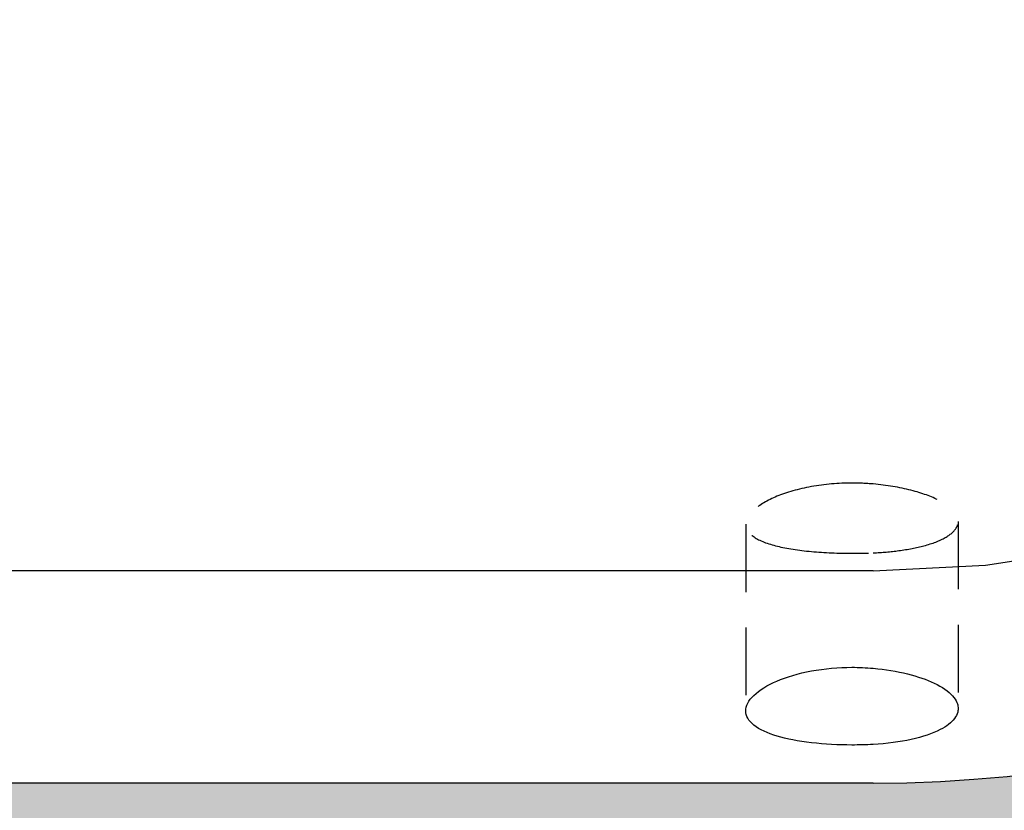
# Model space of a CAD drawing. Units: inches. Extents: x -346 to 504, y 6 to 324.
# Drawn here: x 376 to 379, y 222 to 224 of the extents above; entities that cross this region are included whole.
import ezdxf

# ---------------------------------------------------------------- set-up
doc = ezdxf.new("R2010")
doc.units = ezdxf.units.IN
doc.header["$LTSCALE"] = 30
doc.header["$MEASUREMENT"] = 0
doc.linetypes.add('DASHED', pattern=[0.2067, 0.1654, -0.0413])
for name, color, linetype, lineweight in [('Hatch (Hydro)', 7, 'Continuous', 18), ('Hidden (Hydro)', 7, 'DASHED', 25), ('Visible (Hydro)', 7, 'Continuous', 25)]:
    doc.layers.add(name, color=color, linetype=linetype, lineweight=lineweight)

msp = doc.modelspace()

# ---------------------------------------------------------------- hatches: boundary and pattern name
at = {"layer": 'Hatch (Hydro)'}
h = msp.add_hatch(dxfattribs=at)
h.set_pattern_fill('GRAVEL', color=256, scale=5.045137160462269, angle=240.00024553569, style=0, pattern_type=2)
h.set_pattern_definition([(108.01324553569, (2.552991860164471, -5.668393841182776), (-19.14291714604922, 57.65686752494572), [0.6787525730199517, -67.19668635391301]), (64.97024553569, (2.343098571562116, -5.022908357443391), (-25.90108713132166, -54.95332350884028), [1.164760725961603, -115.3111504258096]), (12.51024553568996, (2.835900483385405, -3.96753497626914), (-73.28692281679628, -15.94360917370421), [0.8212877880773315, -81.3074304780099]), (147.27424553569, (2.727387988175368, -1.632898687060528), (84.86218480856023, -54.81968752104583), [1.060679546341267, -105.0074668029975]), (172.8342455356901, (1.835075657825836, -1.059470939662164), (65.04348572351272, -8.424060301483602), [1.040080251315099, -102.9682223627386]), (237.27424553569, (0.8031183955404028, -0.9297246874961063), (54.81968752104584, 84.86218480856023), [1.060679546341267, -105.0074668029975]), (277.69444553569, (0.229690648142039, -1.822037017845639), (-10.8990824930349, 82.02556728630172), [1.402694439586164, -138.8663913142918]), (312.25554553569, (0.4174983983913627, -3.212100599903382), (78.46525034683921, -86.08087428714018), [1.32428796297542, -131.1044477929206]), (1.430245535689956, (1.308001349066329, -4.192276284526257), (76.98052525438914, 2.161264376687872), [1.064271683999515, -105.3631489728101]), (55.23624553569, (2.371942829474635, -4.165720205427085), (-32.11741853050023, -45.53855365296616), [1.215030472628449, -59.53665460318314]), (102.39724553569, (3.064739350130435, -3.167556540939091), (-17.79030606946169, 80.17897204957217), [1.571297878351652, -155.5587321233973]), (18.81424553569002, (0.1863713528329861, -5.933208667658042), (43.8732620715145, 15.44924637364626), [0.5363031252942996, -53.09401444927282]), (51.46924553569002, (0.6940212843110368, -5.760248937063481), (-41.53196224933934, -51.75487419813854), [1.020313403920408, -101.0112136581953]), (105.00024553569, (1.32960808828058, -4.962079881407999), (-4.369229108781132, 2.522550636938896), [0.7134883423697345, -6.42140012646477]), (83.19924553569007, (2.030493909031656, -4.958939921197645), (-3.874097172355214, -26.89124767100287), [0.3842275558664855, -38.03841703776452]), (171.80124553569, (2.075995566273505, -4.577417482536518), (15.63020677044517, -3.198531292080799), [0.5433764075932677, -26.6255095588532]), (270.96404553569, (1.538170796347147, -4.499931607171797), (1.170821784473134, -18.15278060664265), [0.8825407983425043, -28.5353966823178]), (41.56524553568999, (1.553018816001911, -5.382345257751488), (-9.414317338701716, -6.215881763564625), [0.6381644445640329, -15.31597694035975]), (256.38974553569, (3.539074482949826, -2.043265383634174), (-12.11790730255372, -51.26014391116366), [0.8939983048339137, -88.50583217855747]), (310.34644553569, (3.328702395208692, -2.912161595094888), (-37.97130435451946, 45.22491715265483), [0.7500151354114811, -74.25130164538739]), (173.1992455356901, (2.426864367347547, -5.886855229019185), (26.89124767100287, -3.874097172355229), [0.7684500665958104, -37.65417939162373]), (223.61124553569, (1.663819490025292, -5.795851914535487), (38.33300830987135, 36.12515058933083), [0.893998304833914, -88.50583217855748]), (219.4442455356901, (0.8301532737783542, -0.4792844727043123), (21.3511802673347, 16.80104761347968), [0.8621130379797924, -42.24353886100983]), (174.7752455356899, (0.1643916313605057, -1.027007922400512), (60.67401848881986, -5.902038076664287), [0.7223526483606667, -71.51280119468848]), (306.80164553569, (-1.967588887944019, -3.407997650247981), (16.80102246205141, -21.35119374727586), [0.7684500665958104, -37.65417939162373]), (257.35424553569, (-1.507249993382382, -4.023308295539059), (15.31622203987932, 66.88995830624958), [0.8457213873454505, -83.72606923273554]), (309.44424553569, (-0.7315394583381608, -1.267076049451172), (-16.80104761347967, 21.35118026733472), [0.4310565189898962, -42.67459537999972]), (341.31024553569, (-1.81623589656371, -3.14584398484429), (19.99947296099421, -5.720950622824897), [0.2572515438119711, -25.46800374012835]), (45.96424553569002, (-1.572549010163915, -3.228279200093932), (-11.93682274528229, -10.58517148633503), [1.040080251315099, -19.76155000067268]), (66.00924553569008, (-0.8495776510598096, -2.480561141565221), (-20.85619315974439, -46.21464485115102), [0.9638734545063163, -95.42321973926731]), (183.69024553569, (1.144940298241611, -4.272902120101333), (11.2610005896566, -0.6758849885193968), [0.7276197715561892, -17.46288460762286]), (233.15724553569, (0.4188289789271506, -4.319734357878969), (-51.62208715494275, -69.23158112217531), [1.270335266181437, -125.7631610811392]), (300.94564553569, (-0.3428853178593167, -5.33636480137086), (-20.49438870040221, 35.13474812924908), [0.5194271414925533, -51.42356953544376]), (330.00024553569, (-0.0757823125707043, -5.781855676277733), (6.891777613066666, 1.846677900389694), [0.3027082296277361, -4.742428930834532]), (0.2562455356900185, (-0.6680498212311945, -2.468853082120812), (-40.67481047031582, 0.1812503765521891), [0.7008906348800601, -69.38829393641781]), (288.01304553569, (0.03283599951988126, -2.465713121910457), (19.14271588549764, -57.656934345981), [1.357505146039903, -66.51811540583083]), (240.00024553569, (0.4526225767245899, -3.756684089389227), (1.846677900389695, -6.891777613066666), [1.31173566172019, -3.733401498742078]), (205.30524553569, (-0.2032403859234164, -4.892683306138554), (55.81006160647933, 26.0345938368604), [0.7977068169893312, -78.97304551386402]), (134.05524553569, (-0.924402365352956, -5.233653427442754), (-14.95447347311437, 14.4593334937461), [0.7345820608376273, -35.99458152268966]), (87.64624553568993, (-1.435192257041362, -4.705727337286238), (4.236131849151959, 108.2409833459853), [1.196025440944988, -118.4068465874692]), (55.42624553568997, (-1.38607184045038, -3.510709024176087), (37.16232334484371, 54.27717889172289), [1.265315354706776, -125.2662150708337])])
edge = h.paths.add_edge_path()
edge.add_spline(control_points=[(378.5083882516163, 225.3386839367969), (378.5169004356709, 225.3325223688412), (378.5251076036959, 225.325900038262), (378.5572986161531, 225.2969803569959), (378.5779282873601, 225.271260706361), (378.6116675824114, 225.2112276091137), (378.6235518071832, 225.1768236357817), (378.6346987770846, 225.104010854904), (378.6333830081901, 225.0661710574784), (378.6166831349886, 224.9923013506902), (378.6012407386281, 224.9570042750904), (378.5577272782165, 224.8938068608814), (378.5299639676955, 224.8665695959436), (378.4657725285226, 224.8241795582447), (378.429982971697, 224.8093708183237), (378.3923763075177, 224.8017083107888)], knot_values=[-1.481934417639002, -1.481934417639002, -1.481934417639002, -1.481934417639002, -1.414022832718477, -1.414022832718477, -1.203886143470664, -1.203886143470664, -0.9731029750424767, -0.9731029750424767, -0.7339360708717485, -0.7339360708717485, -0.491115469668858, -0.491115469668858, -0.246273058909434, -0.246273058909434, -0.002503442026194347, -0.002503442026194347, -0.002503442026194347, -0.002503442026194347], degree=3, periodic=0)
edge.add_spline(control_points=[(378.3923763075177, 224.8017083107888), (378.3722767969475, 224.797612955496), (378.3520322132092, 224.7956683843718), (378.3324807722996, 224.7956683843718), (378.2948303754251, 224.7956683843718), (378.2546727725572, 224.8031904526442), (378.1808144230303, 224.8337624029619), (378.1471146751144, 224.8568122473587), (378.0937143916853, 224.9101288071443), (378.0705594218398, 224.9440059550193), (378.0399453889412, 225.0180324702422), (378.0324807722996, 225.0581748706182), (378.0324807722996, 225.1336205738483), (378.0401099171247, 225.1739759764013), (378.0710002636919, 225.2481175188664), (378.0942578107047, 225.2819127601041), (378.1475860376729, 225.3348319212623), (378.181075362962, 225.3577023007925), (378.2546685878673, 225.3881245893297), (378.2947807910866, 225.3956683843718), (378.3334543104253, 225.3956683843718), (378.3344294605579, 225.3956636452918), (378.3354061230771, 225.3956541212375)], knot_values=[-0.1241516497757795, -0.1241516497757795, -0.1241516497757795, -0.1241516497757795, 0, 0, 0, 0.2390800201529896, 0.2390800201529896, 0.4781600403059793, 0.4781600403059793, 0.719050201138058, 0.719050201138058, 0.9599403619701367, 0.9599403619701367, 1.203777445018432, 1.203777445018432, 1.447614528066727, 1.447614528066727, 1.687009408768965, 1.687009408768965, 1.926404289471202, 1.926404289471202, 1.932586256569387, 1.932586256569387, 1.932586256569387, 1.932586256569387], degree=3, periodic=0)
edge.add_spline(control_points=[(378.3354061230771, 225.3956541212375), (378.3717540901855, 225.395299669206), (378.4106054213896, 225.3879267649046), (378.468535482435, 225.3640890715411), (378.489442303833, 225.3523980134664), (378.5083882516163, 225.3386839367969)], knot_values=[2.933962501526943, 2.933962501526943, 2.933962501526943, 2.933962501526943, 3.171641272392174, 3.171641272392174, 3.316052490413726, 3.316052490413726, 3.316052490413726, 3.316052490413726], degree=3, periodic=0)
edge = h.paths.add_edge_path()
edge.add_spline(control_points=[(374.7324807722996, 224.7956683843718), (374.6948303754251, 224.7956683843718), (374.6546727725572, 224.8031904526442), (374.5808144230303, 224.8337624029619), (374.5471146751144, 224.8568122473587), (374.4937143916853, 224.9101288071443), (374.4705594218398, 224.9440059550193), (374.4399453889412, 225.0180324702422), (374.4324807722996, 225.0581748706182), (374.4324807722996, 225.1336205738483), (374.4401099171246, 225.1739759764013), (374.471000263692, 225.2481175188664), (374.4942578107047, 225.2819127601041), (374.5475860376728, 225.3348319212623), (374.5810753629619, 225.3577023007925), (374.6546685878673, 225.3881245893297), (374.6947807910867, 225.3956683843718), (374.7701807535125, 225.3956683843718), (374.8102929567318, 225.3881245893297), (374.8838861816373, 225.3577023007925), (374.9173755069264, 225.3348319212623), (374.9707037338945, 225.2819127601041), (374.9939612809073, 225.2481175188664), (375.0248516274746, 225.1739759764013), (375.0324807722996, 225.1336205738483), (375.0324807722996, 225.0581748706182), (375.025016155658, 225.0180324702422), (374.9944021227594, 224.9440059550193), (374.9712471529139, 224.9101288071443), (374.9178468694848, 224.8568122473587), (374.8841471215688, 224.8337624029619), (374.810288772042, 224.8031904526442), (374.7701311691741, 224.7956683843718), (374.7324807722996, 224.7956683843718)], knot_values=[0, 0, 0, 0, 0.2390800201529896, 0.2390800201529896, 0.4781600403059793, 0.4781600403059793, 0.719050201138058, 0.719050201138058, 0.9599403619701367, 0.9599403619701367, 1.203777445018432, 1.203777445018432, 1.447614528066727, 1.447614528066727, 1.687009408768965, 1.687009408768965, 1.926404289471202, 1.926404289471202, 2.16579917017344, 2.16579917017344, 2.405194050875677, 2.405194050875677, 2.649031133923972, 2.649031133923972, 2.892868216972268, 2.892868216972268, 3.133758377804346, 3.133758377804346, 3.374648538636425, 3.374648538636425, 3.613728558789415, 3.613728558789415, 3.852808578942404, 3.852808578942404, 3.852808578942404, 3.852808578942404], degree=3, periodic=0)
edge = h.paths.add_edge_path()
edge.add_spline(control_points=[(371.1324807722996, 224.7956683843718), (371.0948303754251, 224.7956683843718), (371.0546727725572, 224.8031904526442), (370.9808144230303, 224.8337624029619), (370.9471146751143, 224.8568122473587), (370.8937143916853, 224.9101288071443), (370.8705594218397, 224.9440059550193), (370.8399453889413, 225.0180324702422), (370.8324807722996, 225.0581748706182), (370.8324807722996, 225.1336205738483), (370.8401099171246, 225.1739759764013), (370.8710002636919, 225.2481175188664), (370.8942578107047, 225.2819127601041), (370.9475860376728, 225.3348319212623), (370.981075362962, 225.3577023007925), (371.0546685878674, 225.3881245893297), (371.0947807910866, 225.3956683843718), (371.1701807535126, 225.3956683843718), (371.2102929567319, 225.3881245893297), (371.2838861816372, 225.3577023007925), (371.3173755069264, 225.3348319212623), (371.3707037338945, 225.2819127601041), (371.3939612809073, 225.2481175188664), (371.4248516274745, 225.1739759764013), (371.4324807722996, 225.1336205738483), (371.4324807722996, 225.0581748706182), (371.4250161556579, 225.0180324702422), (371.3944021227595, 224.9440059550193), (371.3712471529139, 224.9101288071443), (371.3178468694848, 224.8568122473587), (371.2841471215689, 224.8337624029619), (371.210288772042, 224.8031904526442), (371.1701311691741, 224.7956683843718), (371.1324807722996, 224.7956683843718)], knot_values=[0, 0, 0, 0, 0.2390800201529896, 0.2390800201529896, 0.4781600403059793, 0.4781600403059793, 0.7190502011380566, 0.7190502011380566, 0.959940361970134, 0.959940361970134, 1.203777445018429, 1.203777445018429, 1.447614528066723, 1.447614528066723, 1.687009408768961, 1.687009408768961, 1.926404289471198, 1.926404289471198, 2.165799170173435, 2.165799170173435, 2.405194050875672, 2.405194050875672, 2.649031133923967, 2.649031133923967, 2.892868216972261, 2.892868216972261, 3.133758377804339, 3.133758377804339, 3.374648538636416, 3.374648538636416, 3.613728558789406, 3.613728558789406, 3.852808578942395, 3.852808578942395, 3.852808578942395, 3.852808578942395], degree=3, periodic=0)
edge = h.paths.add_edge_path()
edge.add_spline(control_points=[(367.5324807722996, 224.7956683843718), (367.4948303754251, 224.7956683843718), (367.4546727725572, 224.8031904526442), (367.3808144230304, 224.8337624029619), (367.3471146751144, 224.8568122473587), (367.2937143916853, 224.9101288071443), (367.2705594218398, 224.9440059550193), (367.2399453889412, 225.0180324702422), (367.2324807722996, 225.0581748706182), (367.2324807722996, 225.1336205738483), (367.2401099171246, 225.1739759764013), (367.2710002636919, 225.2481175188664), (367.2942578107047, 225.2819127601041), (367.3475860376728, 225.3348319212623), (367.381075362962, 225.3577023007925), (367.4546685878673, 225.3881245893297), (367.4947807910867, 225.3956683843718), (367.5701807535125, 225.3956683843718), (367.6102929567319, 225.3881245893297), (367.6838861816373, 225.3577023007925), (367.7173755069264, 225.3348319212623), (367.7707037338945, 225.2819127601041), (367.7939612809072, 225.2481175188664), (367.8248516274746, 225.1739759764013), (367.8324807722996, 225.1336205738483), (367.8324807722996, 225.0581748706182), (367.825016155658, 225.0180324702422), (367.7944021227594, 224.9440059550193), (367.7712471529139, 224.9101288071443), (367.7178468694848, 224.8568122473587), (367.6841471215689, 224.8337624029619), (367.610288772042, 224.8031904526442), (367.5701311691741, 224.7956683843718), (367.5324807722996, 224.7956683843718)], knot_values=[0, 0, 0, 0, 0.2390800201529896, 0.2390800201529896, 0.4781600403059793, 0.4781600403059793, 0.7190502011380566, 0.7190502011380566, 0.959940361970134, 0.959940361970134, 1.203777445018429, 1.203777445018429, 1.447614528066723, 1.447614528066723, 1.687009408768961, 1.687009408768961, 1.926404289471198, 1.926404289471198, 2.165799170173435, 2.165799170173435, 2.405194050875672, 2.405194050875672, 2.649031133923967, 2.649031133923967, 2.892868216972261, 2.892868216972261, 3.133758377804339, 3.133758377804339, 3.374648538636416, 3.374648538636416, 3.613728558789406, 3.613728558789406, 3.852808578942395, 3.852808578942395, 3.852808578942395, 3.852808578942395], degree=3, periodic=0)
edge = h.paths.add_edge_path()
edge.add_spline(control_points=[(363.9324807722996, 224.7956683843718), (363.8947909144565, 224.7956683843718), (363.8545939308339, 224.8032061034084), (363.7806755042728, 224.8338369391965), (363.7469550666072, 224.8569300213523), (363.6935968933667, 224.9102881945928), (363.6704852453536, 224.944144444149), (363.6399299647581, 225.0181107607217), (363.6324807722996, 225.0582138772013), (363.6324807722996, 225.1334271956565), (363.6400331429176, 225.1735907310108), (363.6706350003569, 225.2474389310661), (363.6936808539439, 225.2811325347281), (363.746801614396, 225.3342532951801), (363.7803914873413, 225.3573351375876), (363.854278911365, 225.388046744954), (363.8945849048059, 225.3956683843718), (363.9701807535126, 225.3956683843718), (364.0102929567319, 225.3881245893297), (364.0838861816372, 225.3577023007925), (364.1173755069264, 225.3348319212623), (364.1707037338945, 225.2819127601041), (364.1939612809073, 225.2481175188664), (364.2248516274745, 225.1739759764013), (364.2324807722996, 225.1336205738483), (364.2324807722996, 225.0581748706182), (364.225016155658, 225.0180324702422), (364.1944021227594, 224.9440059550193), (364.1712471529139, 224.9101288071443), (364.1178468694848, 224.8568122473587), (364.0841471215689, 224.8337624029619), (364.010288772042, 224.8031904526442), (363.9701311691741, 224.7956683843718), (363.9324807722996, 224.7956683843718)], knot_values=[0, 0, 0, 0, 0.2393305973035289, 0.2393305973035289, 0.4786611946070577, 0.4786611946070577, 0.7193007440362903, 0.7193007440362903, 0.9599402934655228, 0.9599402934655228, 1.20253495084956, 1.20253495084956, 1.445129608233598, 1.445129608233598, 1.685768366818337, 1.685768366818337, 1.926407125403077, 1.926407125403077, 2.165802006105308, 2.165802006105308, 2.405196886807539, 2.405196886807539, 2.649033969855834, 2.649033969855834, 2.892871052904129, 2.892871052904129, 3.133761213736204, 3.133761213736204, 3.374651374568279, 3.374651374568279, 3.613731394721269, 3.613731394721269, 3.852811414874258, 3.852811414874258, 3.852811414874258, 3.852811414874258], degree=3, periodic=0)
edge = h.paths.add_edge_path()
edge.add_spline(control_points=[(360.3324807722996, 224.7956683843718), (360.2948303754251, 224.7956683843718), (360.2546727725572, 224.8031904526442), (360.1808144230303, 224.8337624029619), (360.1471146751144, 224.8568122473587), (360.0937143916852, 224.9101288071443), (360.0705594218397, 224.9440059550193), (360.0399453889412, 225.0180324702422), (360.0324807722996, 225.0581748706182), (360.0324807722996, 225.1336205738483), (360.0401099171247, 225.1739759764013), (360.0710002636919, 225.2481175188664), (360.0942578107047, 225.2819127601041), (360.1475860376729, 225.3348319212623), (360.181075362962, 225.3577023007925), (360.2546685878673, 225.3881245893297), (360.2947807910866, 225.3956683843718), (360.3701807535126, 225.3956683843718), (360.4102929567319, 225.3881245893297), (360.4838861816372, 225.3577023007925), (360.5173755069264, 225.3348319212623), (360.5707037338945, 225.2819127601041), (360.5939612809073, 225.2481175188664), (360.6248516274745, 225.1739759764013), (360.6324807722996, 225.1336205738483), (360.6324807722996, 225.0581748706182), (360.6250161556579, 225.0180324702422), (360.5944021227594, 224.9440059550193), (360.5712471529139, 224.9101288071443), (360.5178468694848, 224.8568122473587), (360.4841471215689, 224.8337624029619), (360.410288772042, 224.8031904526442), (360.370131169174, 224.7956683843718), (360.3324807722996, 224.7956683843718)], knot_values=[0, 0, 0, 0, 0.2390800201529896, 0.2390800201529896, 0.4781600403059793, 0.4781600403059793, 0.7190502011380566, 0.7190502011380566, 0.959940361970134, 0.959940361970134, 1.203777445018429, 1.203777445018429, 1.447614528066723, 1.447614528066723, 1.687009408768961, 1.687009408768961, 1.926404289471198, 1.926404289471198, 2.165799170173435, 2.165799170173435, 2.405194050875672, 2.405194050875672, 2.649031133923967, 2.649031133923967, 2.892868216972261, 2.892868216972261, 3.133758377804339, 3.133758377804339, 3.374648538636416, 3.374648538636416, 3.613728558789406, 3.613728558789406, 3.852808578942395, 3.852808578942395, 3.852808578942395, 3.852808578942395], degree=3, periodic=0)
edge = h.paths.add_edge_path()
edge.add_spline(control_points=[(356.7324807722996, 224.7956683843718), (356.6947909144565, 224.7956683843718), (356.6545939308339, 224.8032061034084), (356.5806755042728, 224.8338369391965), (356.5469550666072, 224.8569300213523), (356.4935968933667, 224.9102881945928), (356.4704852453536, 224.944144444149), (356.4399299647581, 225.0181107607217), (356.4324807722996, 225.0582138772013), (356.4324807722996, 225.1334271956565), (356.4400331429176, 225.1735907310108), (356.4706350003569, 225.2474389310661), (356.4936808539439, 225.281132534728), (356.546801614396, 225.3342532951801), (356.5803914873413, 225.3573351375876), (356.6542789113651, 225.388046744954), (356.6945849048059, 225.3956683843718), (356.7701807535125, 225.3956683843718), (356.8102929567319, 225.3881245893297), (356.8838861816373, 225.3577023007925), (356.9173755069264, 225.3348319212623), (356.9707037338945, 225.2819127601041), (356.9939612809073, 225.2481175188664), (357.0248516274746, 225.1739759764013), (357.0324807722996, 225.1336205738483), (357.0324807722996, 225.0581748706182), (357.025016155658, 225.0180324702422), (356.9944021227594, 224.9440059550193), (356.9712471529139, 224.9101288071443), (356.9178468694848, 224.8568122473587), (356.8841471215688, 224.8337624029619), (356.810288772042, 224.8031904526442), (356.7701311691741, 224.7956683843718), (356.7324807722996, 224.7956683843718)], knot_values=[0, 0, 0, 0, 0.2393305973035288, 0.2393305973035288, 0.4786611946070576, 0.4786611946070576, 0.7193007440362901, 0.7193007440362901, 0.9599402934655226, 0.9599402934655226, 1.20253495084956, 1.20253495084956, 1.445129608233597, 1.445129608233597, 1.685768366818337, 1.685768366818337, 1.926407125403077, 1.926407125403077, 2.165802006105314, 2.165802006105314, 2.405196886807552, 2.405196886807552, 2.649033969855845, 2.649033969855845, 2.892871052904139, 2.892871052904139, 3.133761213736215, 3.133761213736215, 3.374651374568292, 3.374651374568292, 3.613731394721281, 3.613731394721281, 3.852811414874271, 3.852811414874271, 3.852811414874271, 3.852811414874271], degree=3, periodic=0)
edge = h.paths.add_edge_path()
edge.add_spline(control_points=[(353.1324807722996, 224.7956683843718), (353.0947909144565, 224.7956683843718), (353.0545939308338, 224.8032061034084), (352.9806755042728, 224.8338369391965), (352.9469550666072, 224.8569300213523), (352.8935968933667, 224.9102881945928), (352.8704852453536, 224.944144444149), (352.8399299647581, 225.0181107607217), (352.8324807722996, 225.0582138772013), (352.8324807722996, 225.1334271956565), (352.8400331429176, 225.1735907310108), (352.8706350003569, 225.2474389310661), (352.8936808539439, 225.281132534728), (352.946801614396, 225.3342532951801), (352.9803914873413, 225.3573351375876), (353.0542789113651, 225.388046744954), (353.0945849048059, 225.3956683843718), (353.1701807535126, 225.3956683843718), (353.2102929567318, 225.3881245893297), (353.2838861816372, 225.3577023007925), (353.3173755069264, 225.3348319212623), (353.3707037338945, 225.2819127601041), (353.3939612809073, 225.2481175188664), (353.4248516274745, 225.1739759764013), (353.4324807722996, 225.1336205738483), (353.4324807722996, 225.0581748706182), (353.4250161556579, 225.0180324702422), (353.3944021227595, 224.9440059550193), (353.371247152914, 224.9101288071443), (353.3178468694848, 224.8568122473587), (353.2841471215689, 224.8337624029619), (353.210288772042, 224.8031904526442), (353.1701311691741, 224.7956683843718), (353.1324807722996, 224.7956683843718)], knot_values=[0, 0, 0, 0, 0.2393305973035288, 0.2393305973035288, 0.4786611946070576, 0.4786611946070576, 0.7193007440362913, 0.7193007440362913, 0.9599402934655249, 0.9599402934655249, 1.202534950849564, 1.202534950849564, 1.445129608233602, 1.445129608233602, 1.685768366818342, 1.685768366818342, 1.926407125403081, 1.926407125403081, 2.165802006105319, 2.165802006105319, 2.405196886807556, 2.405196886807556, 2.64903396985585, 2.64903396985585, 2.892871052904144, 2.892871052904144, 3.13376121373622, 3.13376121373622, 3.374651374568296, 3.374651374568296, 3.613731394721286, 3.613731394721286, 3.852811414874276, 3.852811414874276, 3.852811414874276, 3.852811414874276], degree=3, periodic=0)
edge = h.paths.add_edge_path()
edge.add_spline(control_points=[(349.5324807722996, 224.7956683843718), (349.4947909144565, 224.7956683843718), (349.4545939308338, 224.8032061034084), (349.3806755042728, 224.8338369391965), (349.3469550666072, 224.8569300213523), (349.2935968933667, 224.9102881945928), (349.2704852453536, 224.944144444149), (349.2399299647581, 225.0181107607217), (349.2324807722996, 225.0582138772013), (349.2324807722996, 225.1334271956565), (349.2400331429176, 225.1735907310108), (349.2706350003568, 225.2474389310661), (349.293680853944, 225.281132534728), (349.3468016143959, 225.3342532951801), (349.3803914873413, 225.3573351375876), (349.4542789113651, 225.388046744954), (349.4945849048059, 225.3956683843718), (349.5701807535125, 225.3956683843718), (349.6102929567319, 225.3881245893297), (349.6838861816372, 225.3577023007925), (349.7173755069264, 225.3348319212623), (349.7707037338945, 225.2819127601041), (349.7939612809072, 225.2481175188664), (349.8248516274746, 225.1739759764013), (349.8324807722996, 225.1336205738483), (349.8324807722996, 225.0581748706182), (349.825016155658, 225.0180324702422), (349.7944021227595, 224.9440059550193), (349.7712471529139, 224.9101288071443), (349.7178468694848, 224.8568122473587), (349.6841471215689, 224.8337624029619), (349.610288772042, 224.8031904526442), (349.5701311691741, 224.7956683843718), (349.5324807722996, 224.7956683843718)], knot_values=[0, 0, 0, 0, 0.2393305973035319, 0.2393305973035319, 0.4786611946070638, 0.4786611946070638, 0.7193007440362971, 0.7193007440362971, 0.9599402934655303, 0.9599402934655303, 1.202534950849568, 1.202534950849568, 1.445129608233607, 1.445129608233607, 1.685768366818349, 1.685768366818349, 1.926407125403092, 1.926407125403092, 2.165802006105331, 2.165802006105331, 2.405196886807569, 2.405196886807569, 2.649033969855861, 2.649033969855861, 2.892871052904153, 2.892871052904153, 3.133761213736227, 3.133761213736227, 3.374651374568302, 3.374651374568302, 3.613731394721293, 3.613731394721293, 3.852811414874283, 3.852811414874283, 3.852811414874283, 3.852811414874283], degree=3, periodic=0)
edge = h.paths.add_edge_path()
edge.add_spline(control_points=[(345.9324807722996, 224.7956683843718), (345.8947909144566, 224.7956683843718), (345.8545939308339, 224.8032061034084), (345.7806755042728, 224.8338369391965), (345.7469550666072, 224.8569300213523), (345.6935968933668, 224.9102881945928), (345.6704852453536, 224.944144444149), (345.6399299647581, 225.0181107607217), (345.6324807722996, 225.0582138772013), (345.6324807722996, 225.1334271956565), (345.6400331429176, 225.1735907310108), (345.6706350003569, 225.2474389310661), (345.6936808539439, 225.281132534728), (345.746801614396, 225.3342532951801), (345.7803914873413, 225.3573351375876), (345.8542789113651, 225.388046744954), (345.8945849048059, 225.3956683843718), (345.9701807535125, 225.3956683843718), (346.0102929567319, 225.3881245893297), (346.0838861816372, 225.3577023007925), (346.1173755069264, 225.3348319212623), (346.1707037338945, 225.2819127601041), (346.1939612809073, 225.2481175188664), (346.2248516274746, 225.1739759764013), (346.2324807722996, 225.1336205738483), (346.2324807722996, 225.0581748706182), (346.225016155658, 225.0180324702422), (346.1944021227594, 224.9440059550193), (346.1712471529139, 224.9101288071443), (346.1178468694848, 224.8568122473587), (346.0841471215688, 224.8337624029619), (346.010288772042, 224.8031904526442), (345.9701311691741, 224.7956683843718), (345.9324807722996, 224.7956683843718)], knot_values=[0, 0, 0, 0, 0.2393305973035288, 0.2393305973035288, 0.4786611946070576, 0.4786611946070576, 0.7193007440362901, 0.7193007440362901, 0.9599402934655226, 0.9599402934655226, 1.20253495084956, 1.20253495084956, 1.445129608233597, 1.445129608233597, 1.685768366818337, 1.685768366818337, 1.926407125403077, 1.926407125403077, 2.165802006105314, 2.165802006105314, 2.405196886807552, 2.405196886807552, 2.649033969855844, 2.649033969855844, 2.892871052904137, 2.892871052904137, 3.133761213736213, 3.133761213736213, 3.374651374568288, 3.374651374568288, 3.613731394721278, 3.613731394721278, 3.852811414874267, 3.852811414874267, 3.852811414874267, 3.852811414874267], degree=3, periodic=0)
edge = h.paths.add_edge_path()
edge.add_spline(control_points=[(342.3324807722996, 224.7956683843718), (342.2948303754251, 224.7956683843718), (342.2546727725572, 224.8031904526442), (342.1808144230303, 224.8337624029619), (342.1471146751144, 224.8568122473587), (342.0937143916853, 224.9101288071443), (342.0705594218397, 224.9440059550193), (342.0399453889412, 225.0180324702422), (342.0324807722996, 225.0581748706182), (342.0324807722996, 225.1336205738483), (342.0401099171247, 225.1739759764013), (342.0710002636919, 225.2481175188664), (342.0942578107047, 225.2819127601041), (342.1475860376728, 225.3348319212623), (342.181075362962, 225.3577023007925), (342.2546685878673, 225.3881245893297), (342.2947807910866, 225.3956683843718), (342.3703766397933, 225.3956683843718), (342.4106826332341, 225.388046744954), (342.4845700572579, 225.3573351375876), (342.5181599302032, 225.3342532951801), (342.5712806906553, 225.281132534728), (342.5943265442424, 225.2474389310661), (342.6249284016816, 225.1735907310108), (342.6324807722996, 225.1334271956565), (342.6324807722996, 225.0582138772013), (342.625031579841, 225.0181107607217), (342.5944762992456, 224.944144444149), (342.5713646512325, 224.9102881945928), (342.518006477992, 224.8569300213523), (342.4842860403264, 224.8338369391965), (342.4103676137653, 224.8032061034084), (342.3701706301427, 224.7956683843718), (342.3324807722996, 224.7956683843718)], knot_values=[0, 0, 0, 0, 0.23908002015299, 0.23908002015299, 0.4781600403059799, 0.4781600403059799, 0.7190502011380577, 0.7190502011380577, 0.9599403619701354, 0.9599403619701354, 1.20377744501843, 1.20377744501843, 1.447614528066724, 1.447614528066724, 1.687009408768962, 1.687009408768962, 1.9264042894712, 1.9264042894712, 2.16704304805594, 2.16704304805594, 2.407681806640679, 2.407681806640679, 2.650276464024716, 2.650276464024716, 2.892871121408754, 2.892871121408754, 3.133510670837986, 3.133510670837986, 3.374150220267218, 3.374150220267218, 3.613480817570747, 3.613480817570747, 3.852811414874276, 3.852811414874276, 3.852811414874276, 3.852811414874276], degree=3, periodic=0)
edge = h.paths.add_edge_path()
edge.add_spline(control_points=[(338.7324807722996, 224.7956683843718), (338.6947909144565, 224.7956683843718), (338.6545939308338, 224.8032061034084), (338.5806755042728, 224.8338369391965), (338.5469550666072, 224.8569300213523), (338.4935968933667, 224.9102881945928), (338.4704852453536, 224.944144444149), (338.4399299647581, 225.0181107607217), (338.4324807722996, 225.0582138772013), (338.4324807722996, 225.1334271956565), (338.4400331429176, 225.1735907310108), (338.4706350003568, 225.2474389310661), (338.4936808539439, 225.281132534728), (338.546801614396, 225.3342532951801), (338.5803914873413, 225.3573351375876), (338.6542789113651, 225.388046744954), (338.6945849048059, 225.3956683843718), (338.7701807535125, 225.3956683843718), (338.8102929567319, 225.3881245893297), (338.8838861816373, 225.3577023007925), (338.9173755069264, 225.3348319212623), (338.9707037338945, 225.2819127601041), (338.9939612809073, 225.2481175188664), (339.0248516274746, 225.1739759764013), (339.0324807722996, 225.1336205738483), (339.0324807722996, 225.0581748706182), (339.025016155658, 225.0180324702422), (338.9944021227595, 224.9440059550193), (338.9712471529139, 224.9101288071443), (338.9178468694848, 224.8568122473587), (338.8841471215689, 224.8337624029619), (338.810288772042, 224.8031904526442), (338.7701311691741, 224.7956683843718), (338.7324807722996, 224.7956683843718)], knot_values=[0, 0, 0, 0, 0.2393305973035288, 0.2393305973035288, 0.4786611946070576, 0.4786611946070576, 0.71930074403629, 0.71930074403629, 0.9599402934655225, 0.9599402934655225, 1.20253495084956, 1.20253495084956, 1.445129608233597, 1.445129608233597, 1.685768366818337, 1.685768366818337, 1.926407125403076, 1.926407125403076, 2.165802006105314, 2.165802006105314, 2.405196886807552, 2.405196886807552, 2.649033969855846, 2.649033969855846, 2.892871052904141, 2.892871052904141, 3.133761213736218, 3.133761213736218, 3.374651374568296, 3.374651374568296, 3.613731394721286, 3.613731394721286, 3.852811414874276, 3.852811414874276, 3.852811414874276, 3.852811414874276], degree=3, periodic=0)
edge = h.paths.add_edge_path()
edge.add_spline(control_points=[(335.1324807722996, 224.7956683843718), (335.0948303754251, 224.7956683843718), (335.0546727725572, 224.8031904526442), (334.9808144230303, 224.8337624029619), (334.9471146751144, 224.8568122473587), (334.8937143916853, 224.9101288071443), (334.8705594218397, 224.9440059550193), (334.8399453889412, 225.0180324702422), (334.8324807722996, 225.0581748706182), (334.8324807722996, 225.1336205738483), (334.8401099171247, 225.1739759764013), (334.8710002636919, 225.2481175188664), (334.8942578107047, 225.2819127601041), (334.9475860376729, 225.3348319212623), (334.981075362962, 225.3577023007925), (335.0546685878673, 225.3881245893297), (335.0947807910866, 225.3956683843718), (335.1703766397932, 225.3956683843718), (335.2106826332341, 225.388046744954), (335.2845700572579, 225.3573351375876), (335.3181599302033, 225.3342532951801), (335.3712806906553, 225.281132534728), (335.3943265442423, 225.2474389310661), (335.4249284016816, 225.1735907310108), (335.4324807722996, 225.1334271956565), (335.4324807722996, 225.0582138772013), (335.4250315798411, 225.0181107607217), (335.3944762992456, 224.944144444149), (335.3713646512325, 224.9102881945928), (335.318006477992, 224.8569300213523), (335.2842860403264, 224.8338369391965), (335.2103676137654, 224.8032061034084), (335.1701706301427, 224.7956683843718), (335.1324807722996, 224.7956683843718)], knot_values=[0, 0, 0, 0, 0.2390800201529899, 0.2390800201529899, 0.4781600403059798, 0.4781600403059798, 0.7190502011380576, 0.7190502011380576, 0.9599403619701354, 0.9599403619701354, 1.20377744501843, 1.20377744501843, 1.447614528066724, 1.447614528066724, 1.687009408768962, 1.687009408768962, 1.9264042894712, 1.9264042894712, 2.167043048055939, 2.167043048055939, 2.407681806640679, 2.407681806640679, 2.650276464024716, 2.650276464024716, 2.892871121408754, 2.892871121408754, 3.133510670837986, 3.133510670837986, 3.374150220267218, 3.374150220267218, 3.613480817570747, 3.613480817570747, 3.852811414874276, 3.852811414874276, 3.852811414874276, 3.852811414874276], degree=3, periodic=0)
edge = h.paths.add_edge_path()
edge.add_spline(control_points=[(331.5324807722996, 224.7956683843718), (331.4948303754251, 224.7956683843718), (331.4546727725572, 224.8031904526442), (331.3808144230303, 224.8337624029619), (331.3471146751144, 224.8568122473587), (331.2937143916853, 224.9101288071443), (331.2705594218397, 224.9440059550193), (331.2399453889412, 225.0180324702422), (331.2324807722996, 225.0581748706182), (331.2324807722996, 225.1336205738483), (331.2401099171246, 225.1739759764013), (331.2710002636919, 225.2481175188664), (331.2942578107047, 225.2819127601041), (331.3475860376728, 225.3348319212623), (331.381075362962, 225.3577023007925), (331.4546685878673, 225.3881245893297), (331.4947807910866, 225.3956683843718), (331.5703766397933, 225.3956683843718), (331.6106826332341, 225.388046744954), (331.6845700572579, 225.3573351375876), (331.7181599302033, 225.3342532951801), (331.7712806906553, 225.281132534728), (331.7943265442424, 225.2474389310661), (331.8249284016816, 225.1735907310108), (331.8324807722996, 225.1334271956565), (331.8324807722996, 225.0582138772013), (331.8250315798411, 225.0181107607217), (331.7944762992456, 224.944144444149), (331.7713646512325, 224.9102881945928), (331.718006477992, 224.8569300213523), (331.6842860403264, 224.8338369391965), (331.6103676137654, 224.8032061034084), (331.5701706301427, 224.7956683843718), (331.5324807722996, 224.7956683843718)], knot_values=[0, 0, 0, 0, 0.2390800201529899, 0.2390800201529899, 0.4781600403059798, 0.4781600403059798, 0.7190502011380576, 0.7190502011380576, 0.9599403619701354, 0.9599403619701354, 1.20377744501843, 1.20377744501843, 1.447614528066725, 1.447614528066725, 1.687009408768963, 1.687009408768963, 1.9264042894712, 1.9264042894712, 2.16704304805594, 2.16704304805594, 2.40768180664068, 2.40768180664068, 2.650276464024717, 2.650276464024717, 2.892871121408755, 2.892871121408755, 3.133510670837987, 3.133510670837987, 3.374150220267219, 3.374150220267219, 3.613480817570748, 3.613480817570748, 3.852811414874277, 3.852811414874277, 3.852811414874277, 3.852811414874277], degree=3, periodic=0)
edge = h.paths.add_edge_path()
edge.add_spline(control_points=[(327.9324807722996, 224.7956683843718), (327.8947909144565, 224.7956683843718), (327.8545939308339, 224.8032061034084), (327.7806755042728, 224.8338369391965), (327.7469550666072, 224.8569300213523), (327.6935968933668, 224.9102881945928), (327.6704852453536, 224.944144444149), (327.6399299647581, 225.0181107607217), (327.6324807722996, 225.0582138772013), (327.6324807722996, 225.1334271956565), (327.6400331429176, 225.1735907310108), (327.6706350003568, 225.2474389310661), (327.6936808539439, 225.281132534728), (327.746801614396, 225.3342532951801), (327.7803914873413, 225.3573351375876), (327.8542789113651, 225.388046744954), (327.894584904806, 225.3956683843718), (327.9701807535126, 225.3956683843718), (328.0102929567319, 225.3881245893297), (328.0838861816372, 225.3577023007925), (328.1173755069264, 225.3348319212623), (328.1707037338945, 225.2819127601041), (328.1939612809073, 225.2481175188664), (328.2248516274745, 225.1739759764013), (328.2324807722996, 225.1336205738483), (328.2324807722996, 225.0581748706182), (328.225016155658, 225.0180324702422), (328.1944021227595, 224.9440059550193), (328.1712471529139, 224.9101288071443), (328.1178468694848, 224.8568122473587), (328.0841471215689, 224.8337624029619), (328.010288772042, 224.8031904526442), (327.9701311691741, 224.7956683843718), (327.9324807722996, 224.7956683843718)], knot_values=[0, 0, 0, 0, 0.2393305973035288, 0.2393305973035288, 0.4786611946070577, 0.4786611946070577, 0.7193007440362902, 0.7193007440362902, 0.9599402934655228, 0.9599402934655228, 1.20253495084956, 1.20253495084956, 1.445129608233598, 1.445129608233598, 1.685768366818337, 1.685768366818337, 1.926407125403077, 1.926407125403077, 2.165802006105315, 2.165802006105315, 2.405196886807552, 2.405196886807552, 2.649033969855845, 2.649033969855845, 2.892871052904137, 2.892871052904137, 3.133761213736214, 3.133761213736214, 3.374651374568292, 3.374651374568292, 3.613731394721275, 3.613731394721275, 3.852811414874258, 3.852811414874258, 3.852811414874258, 3.852811414874258], degree=3, periodic=0)
edge = h.paths.add_edge_path()
edge.add_spline(control_points=[(324.3324807722996, 224.7956683843718), (324.2947909144565, 224.7956683843718), (324.2545939308338, 224.8032061034084), (324.1806755042728, 224.8338369391965), (324.1469550666072, 224.8569300213523), (324.0935968933667, 224.9102881945928), (324.0704852453536, 224.944144444149), (324.0399299647581, 225.0181107607217), (324.0324807722996, 225.0582138772013), (324.0324807722996, 225.1334271956565), (324.0400331429176, 225.1735907310108), (324.0706350003568, 225.2474389310661), (324.0936808539439, 225.281132534728), (324.1468016143959, 225.3342532951801), (324.1803914873414, 225.3573351375876), (324.2542789113651, 225.388046744954), (324.294584904806, 225.3956683843718), (324.3701807535126, 225.3956683843718), (324.4102929567319, 225.3881245893297), (324.4838861816373, 225.3577023007925), (324.5173755069263, 225.3348319212623), (324.5707037338945, 225.2819127601041), (324.5939612809073, 225.2481175188664), (324.6248516274746, 225.1739759764013), (324.6324807722996, 225.1336205738483), (324.6324807722996, 225.0581748706182), (324.6250161556579, 225.0180324702422), (324.5944021227594, 224.9440059550193), (324.5712471529139, 224.9101288071443), (324.5178468694849, 224.8568122473587), (324.4841471215689, 224.8337624029619), (324.410288772042, 224.8031904526442), (324.3701311691741, 224.7956683843718), (324.3324807722996, 224.7956683843718)], knot_values=[0, 0, 0, 0, 0.2393305973035417, 0.2393305973035417, 0.4786611946070835, 0.4786611946070835, 0.7193007440363155, 0.7193007440363155, 0.9599402934655474, 0.9599402934655474, 1.202534950849584, 1.202534950849584, 1.445129608233622, 1.445129608233622, 1.685768366818374, 1.685768366818374, 1.926407125403127, 1.926407125403127, 2.165802006105365, 2.165802006105365, 2.405196886807604, 2.405196886807604, 2.64903396985589, 2.64903396985589, 2.892871052904176, 2.892871052904176, 3.133761213736248, 3.133761213736248, 3.37465137456832, 3.37465137456832, 3.613731394721304, 3.613731394721304, 3.852811414874288, 3.852811414874288, 3.852811414874288, 3.852811414874288], degree=3, periodic=0)
edge = h.paths.add_edge_path()
edge.add_spline(control_points=[(320.7324807722996, 224.7956683843718), (320.6947909144565, 224.7956683843718), (320.6545939308338, 224.8032061034084), (320.5806755042728, 224.8338369391965), (320.5469550666072, 224.8569300213523), (320.4935968933667, 224.9102881945928), (320.4704852453536, 224.944144444149), (320.4399299647581, 225.0181107607217), (320.4324807722996, 225.0582138772013), (320.4324807722996, 225.1334271956565), (320.4400331429176, 225.1735907310108), (320.4706350003568, 225.2474389310661), (320.4936808539439, 225.281132534728), (320.5468016143959, 225.3342532951801), (320.5803914873413, 225.3573351375876), (320.6542789113651, 225.388046744954), (320.6945849048059, 225.3956683843718), (320.7701807535125, 225.3956683843718), (320.8102929567319, 225.3881245893297), (320.8838861816373, 225.3577023007925), (320.9173755069264, 225.3348319212623), (320.9707037338945, 225.2819127601041), (320.9939612809073, 225.2481175188664), (321.0248516274746, 225.1739759764013), (321.0324807722996, 225.1336205738483), (321.0324807722996, 225.0581748706182), (321.025016155658, 225.0180324702422), (320.9944021227595, 224.9440059550193), (320.9712471529139, 224.9101288071443), (320.9178468694848, 224.8568122473587), (320.8841471215689, 224.8337624029619), (320.810288772042, 224.8031904526442), (320.7701311691741, 224.7956683843718), (320.7324807722996, 224.7956683843718)], knot_values=[0, 0, 0, 0, 0.2393305973035289, 0.2393305973035289, 0.4786611946070577, 0.4786611946070577, 0.719300744036293, 0.719300744036293, 0.9599402934655281, 0.9599402934655281, 1.202534950849568, 1.202534950849568, 1.445129608233608, 1.445129608233608, 1.685768366818348, 1.685768366818348, 1.926407125403088, 1.926407125403088, 2.165802006105324, 2.165802006105324, 2.405196886807562, 2.405196886807562, 2.649033969855852, 2.649033969855852, 2.892871052904143, 2.892871052904143, 3.133761213736219, 3.133761213736219, 3.374651374568296, 3.374651374568296, 3.613731394721278, 3.613731394721278, 3.852811414874261, 3.852811414874261, 3.852811414874261, 3.852811414874261], degree=3, periodic=0)
edge = h.paths.add_edge_path()
edge.add_spline(control_points=[(317.1324807722996, 224.7956683843718), (317.0948303754251, 224.7956683843718), (317.0546727725572, 224.8031904526442), (316.9808144230303, 224.8337624029619), (316.9471146751144, 224.8568122473587), (316.8937143916853, 224.9101288071443), (316.8705594218397, 224.9440059550193), (316.8399453889413, 225.0180324702422), (316.8324807722996, 225.0581748706182), (316.8324807722996, 225.1336205738483), (316.8401099171246, 225.1739759764013), (316.8710002636919, 225.2481175188664), (316.8942578107047, 225.2819127601041), (316.9475860376729, 225.3348319212623), (316.9810753629619, 225.3577023007925), (317.0546685878674, 225.3881245893297), (317.0947807910867, 225.3956683843718), (317.1701807535125, 225.3956683843718), (317.2102929567318, 225.3881245893297), (317.2838861816373, 225.3577023007925), (317.3173755069263, 225.3348319212623), (317.3707037338945, 225.2819127601041), (317.3939612809073, 225.2481175188664), (317.4248516274745, 225.1739759764013), (317.4324807722996, 225.1336205738483), (317.4324807722996, 225.0581748706182), (317.425016155658, 225.0180324702422), (317.3944021227595, 224.9440059550193), (317.3712471529139, 224.9101288071443), (317.3178468694848, 224.8568122473587), (317.2841471215689, 224.8337624029619), (317.210288772042, 224.8031904526442), (317.1701311691741, 224.7956683843718), (317.1324807722996, 224.7956683843718)], knot_values=[0, 0, 0, 0, 0.2390800201529892, 0.2390800201529892, 0.4781600403059784, 0.4781600403059784, 0.7190502011380554, 0.7190502011380554, 0.9599403619701323, 0.9599403619701323, 1.203777445018426, 1.203777445018426, 1.447614528066719, 1.447614528066719, 1.687009408768957, 1.687009408768957, 1.926404289471194, 1.926404289471194, 2.16579917017343, 2.16579917017343, 2.405194050875667, 2.405194050875667, 2.649031133923962, 2.649031133923962, 2.892868216972256, 2.892868216972256, 3.133758377804333, 3.133758377804333, 3.37464853863641, 3.37464853863641, 3.6137285587894, 3.6137285587894, 3.852808578942389, 3.852808578942389, 3.852808578942389, 3.852808578942389], degree=3, periodic=0)
edge = h.paths.add_edge_path()
edge.add_spline(control_points=[(313.5324807722996, 224.7956683843718), (313.4948303754251, 224.7956683843718), (313.4546727725572, 224.8031904526442), (313.3808144230303, 224.8337624029619), (313.3471146751144, 224.8568122473587), (313.2937143916853, 224.9101288071443), (313.2705594218397, 224.9440059550193), (313.2399453889412, 225.0180324702422), (313.2324807722996, 225.0581748706182), (313.2324807722996, 225.1336205738483), (313.2401099171246, 225.1739759764013), (313.2710002636919, 225.2481175188664), (313.2942578107047, 225.2819127601041), (313.3475860376728, 225.3348319212623), (313.381075362962, 225.3577023007925), (313.4546685878673, 225.3881245893297), (313.4947807910867, 225.3956683843718), (313.5703766397933, 225.3956683843718), (313.6106826332341, 225.388046744954), (313.6845700572579, 225.3573351375876), (313.7181599302033, 225.3342532951801), (313.7712806906553, 225.281132534728), (313.7943265442424, 225.2474389310661), (313.8249284016816, 225.1735907310108), (313.8324807722996, 225.1334271956565), (313.8324807722996, 225.0582138772013), (313.8250315798411, 225.0181107607217), (313.7944762992456, 224.944144444149), (313.7713646512325, 224.9102881945928), (313.718006477992, 224.8569300213523), (313.6842860403264, 224.8338369391965), (313.6103676137654, 224.8032061034084), (313.5701706301427, 224.7956683843718), (313.5324807722996, 224.7956683843718)], knot_values=[0, 0, 0, 0, 0.2390800201529899, 0.2390800201529899, 0.4781600403059797, 0.4781600403059797, 0.7190502011380548, 0.7190502011380548, 0.9599403619701299, 0.9599403619701299, 1.203777445018425, 1.203777445018425, 1.447614528066719, 1.447614528066719, 1.68700940876895, 1.68700940876895, 1.926404289471181, 1.926404289471181, 2.167043048055921, 2.167043048055921, 2.40768180664066, 2.40768180664066, 2.650276464024699, 2.650276464024699, 2.892871121408737, 2.892871121408737, 3.13351067083797, 3.13351067083797, 3.374150220267203, 3.374150220267203, 3.613480817570732, 3.613480817570732, 3.85281141487426, 3.85281141487426, 3.85281141487426, 3.85281141487426], degree=3, periodic=0)
edge = h.paths.add_edge_path()
edge.add_spline(control_points=[(309.9324807722996, 224.7956683843718), (309.8948303754251, 224.7956683843718), (309.8546727725573, 224.8031904526442), (309.7808144230303, 224.8337624029619), (309.7471146751144, 224.8568122473587), (309.6937143916853, 224.9101288071443), (309.6705594218398, 224.9440059550193), (309.6399453889413, 225.0180324702422), (309.6324807722996, 225.0581748706182), (309.6324807722996, 225.1336205738483), (309.6401099171246, 225.1739759764013), (309.6710002636919, 225.2481175188664), (309.6942578107047, 225.2819127601041), (309.7475860376728, 225.3348319212623), (309.781075362962, 225.3577023007925), (309.8546685878674, 225.3881245893297), (309.8947807910866, 225.3956683843718), (309.9701807535126, 225.3956683843718), (310.0102929567319, 225.3881245893297), (310.0838861816372, 225.3577023007925), (310.1173755069264, 225.3348319212623), (310.1707037338945, 225.2819127601041), (310.1939612809073, 225.2481175188664), (310.2248516274745, 225.1739759764013), (310.2324807722996, 225.1336205738483), (310.2324807722996, 225.0581748706182), (310.225016155658, 225.0180324702422), (310.1944021227595, 224.9440059550193), (310.1712471529139, 224.9101288071443), (310.1178468694848, 224.8568122473587), (310.0841471215689, 224.8337624029619), (310.010288772042, 224.8031904526442), (309.9701311691741, 224.7956683843718), (309.9324807722996, 224.7956683843718)], knot_values=[0, 0, 0, 0, 0.2390800201529896, 0.2390800201529896, 0.4781600403059793, 0.4781600403059793, 0.719050201138058, 0.719050201138058, 0.9599403619701367, 0.9599403619701367, 1.203777445018432, 1.203777445018432, 1.447614528066727, 1.447614528066727, 1.687009408768965, 1.687009408768965, 1.926404289471202, 1.926404289471202, 2.16579917017344, 2.16579917017344, 2.405194050875678, 2.405194050875678, 2.649031133923973, 2.649031133923973, 2.892868216972268, 2.892868216972268, 3.133758377804347, 3.133758377804347, 3.374648538636426, 3.374648538636426, 3.613728558789416, 3.613728558789416, 3.852808578942405, 3.852808578942405, 3.852808578942405, 3.852808578942405], degree=3, periodic=0)
h.paths.add_polyline_path([(289.6919399601318, 229.1457812530485), (289.6919399601318, 227.6390756973628), (376.0919845469518, 227.6390756973628), (376.0919845469518, 229.1457812530485), (300.4919399601301, 229.1457812530485), (293.2919399601317, 229.1457812530485)])
edge = h.paths.add_edge_path()
edge.add_line((289.6919399601318, 221.6390756973628), (289.6919399601318, 218.3457812530485))
edge.add_line((289.6919399601318, 218.3457812530484), (397.6919399601285, 218.3457812530485))
edge.add_line((397.6919399601284, 218.3457812530485), (397.6919399601284, 229.1457812530485))
edge.add_line((397.6919399601284, 229.1457812530485), (394.0919399601284, 229.1457812530485))
edge.add_line((394.0919399601284, 229.1457812530485), (386.8919399601301, 229.1457812530485))
edge.add_line((386.8919399601301, 229.1457812530485), (382.0919845469519, 229.1457812530485))
edge.add_line((382.0919845469519, 229.1457812530485), (382.0919845469519, 225.3386839367968))
edge.add_ellipse((378.3923763075177, 225.3386839367969), major_axis=(-5.066865503249488e-15, -3.699608239434115), ratio=1, start_angle=0, end_angle=90, ccw=False)
edge.add_line((378.3923763075177, 221.6390756973628), (289.6919399601318, 221.6390756973627))

# ---------------------------------------------------------------- linework, layer by layer
at = {"layer": 'Hidden (Hydro)', "ltscale": 0.03855792805552483}
msp.add_line((378.0324807722996, 222.3702788420653), (378.0324807722996, 221.8429704944165), dxfattribs=at)
at = {"layer": 'Hidden (Hydro)', "ltscale": 0.03865832090377808}
msp.add_line((378.6324807722996, 222.3783900340577), (378.6324807722996, 221.8497122941176), dxfattribs=at)
at = {"layer": 'Hidden (Hydro)', "ltscale": 1.068722248077393}
msp.add_line((378.3923763075177, 222.2390756973628), (278.9851717841872, 222.2390756973628), dxfattribs=at)
at = {"layer": 'Hidden (Hydro)', "ltscale": 0.3090229332447052}
msp.add_arc((378.3923763075177, 225.3386839367969), 3.099608239434115, 270, 0, dxfattribs=at)
at = {"layer": 'Hidden (Hydro)', "ltscale": 0.06801792979240417}
msp.add_open_spline([(378.3923763075177, 222.4840759589785), (378.3722775461106, 222.4858826796915), (378.3520326486191, 222.486747278942), (378.3324807722996, 222.486747278942), (378.294840838698, 222.486747278942), (378.2546957207348, 222.4833815677245), (378.180868884928, 222.4700909904187), (378.1471887276621, 222.4602102709347), (378.0937141626451, 222.4382636991249), (378.0705211294385, 222.4247164243696), (378.0399088713003, 222.3969097190676), (378.0324807722996, 222.3826998538172), (378.0324807722996, 222.357615576604), (378.040171055993, 222.3450904677466), (378.0712234927595, 222.3237481047863), (378.0945793331895, 222.3148824213438), (378.1479375202407, 222.3017982583974), (378.1812821140942, 222.2965919833121), (378.2546854563951, 222.2898676067018), (378.2947580918644, 222.2882997900925), (378.3520730442466, 222.2882997900925), (378.3723188655111, 222.2887117663502), (378.3923763075177, 222.2895898765119)], degree=3, knots=[-0.1241544146284979, -0.1241544146284979, -0.1241544146284979, -0.1241544146284979, 0, 0, 0, 0.2390135783702761, 0.2390135783702761, 0.4780271567405523, 0.4780271567405523, 0.719888983442676, 0.719888983442676, 0.9617508101447998, 0.9617508101447998, 1.208329798849027, 1.208329798849027, 1.454908787553255, 1.454908787553255, 1.69444780831652, 1.69444780831652, 1.933986829079785, 1.933986829079785, 2.058397755943322, 2.058397755943322, 2.058397755943322, 2.058397755943322], dxfattribs=at)
at = {"layer": 'Hidden (Hydro)', "ltscale": 0.05266159027814865}
msp.add_open_spline([(378.3923763075177, 222.2895898765119), (378.4174705032551, 222.2906884945845), (378.4417456302391, 222.2927619692847), (378.4906849505869, 222.2991976754464), (378.5146615331604, 222.3038013762018), (378.5601447900242, 222.3159628648107), (378.5804967198059, 222.3237771464729), (378.6101743206757, 222.3405917965808), (378.6203061122878, 222.3493020108956), (378.6290717601709, 222.3629190736035), (378.6309414283334, 222.3674027652451), (378.63250978553, 222.3753028360768), (378.6326533837331, 222.3786807799837), (378.6318891877886, 222.3855449169956), (378.6309619779096, 222.3890278543061), (378.6274042467512, 222.3974838248903), (378.6242218866091, 222.402450619217), (378.610905379033, 222.4178476113732), (378.5970607608112, 222.4280213825338), (378.5574860134915, 222.4485319606528), (378.530456132315, 222.4583911641991), (378.4667952074161, 222.4745928824946), (378.4305499364986, 222.4806444497042), (378.3923763075177, 222.4840759589785)], degree=3, knots=[-1.762547026984692, -1.762547026984692, -1.762547026984692, -1.762547026984692, -1.599582238083058, -1.599582238083058, -1.414046479274284, -1.414046479274284, -1.201540518165169, -1.201540518165169, -1.011602124453911, -1.011602124453911, -0.9215618472597684, -0.9215618472597684, -0.8555177206182699, -0.8555177206182699, -0.788228597001181, -0.788228597001181, -0.6923489945545973, -0.6923489945545973, -0.4881998908829065, -0.4881998908829065, -0.2481475102458205, -0.2481475102458205, -0.0007264772710081884, -0.0007264772710081884, -0.0007264772710081884, -0.0007264772710081884], dxfattribs=at)
at = {"layer": 'Visible (Hydro)'}
msp.add_line((378.3923763075177, 221.6390756973628), (278.9851717841872, 221.6390756973628), dxfattribs=at)
msp.add_arc((378.3923763075177, 225.3386839367969), 3.699608239434115, 270, 0, dxfattribs=at)
for points, knots in [([(378.3923763075177, 221.7483464919921), (378.3723053955198, 221.7472168931353), (378.3520619981882, 221.7466839639668), (378.2947807910867, 221.7466839639668), (378.2546685878673, 221.7487255623352), (378.181075362962, 221.7572901101614), (378.1475860376729, 221.7638501713236), (378.0942578107047, 221.7798169037448), (378.0710002636919, 221.7903711051589), (378.0401099171247, 221.8149713323477), (378.0324807722996, 221.8290557262176), (378.0324807722996, 221.8567170940209), (378.0399453889413, 221.8721305635718), (378.0705594218398, 221.9017886861113), (378.0937143916853, 221.915994646555), (378.1471146751144, 221.938880423992), (378.1808144230303, 221.9490988012405), (378.2546727725572, 221.96279866156), (378.2948303754251, 221.9662448970083), (378.3324807722996, 221.9662448970083), (378.3520332024525, 221.9662448970083), (378.3722774167006, 221.9653586941369), (378.3923763075177, 221.9635036255434)], [-2.050745073863347, -2.050745073863347, -2.050745073863347, -2.050745073863347, -1.926404289471202, -1.926404289471202, -1.687009408768964, -1.687009408768964, -1.447614528066727, -1.447614528066727, -1.203777445018432, -1.203777445018432, -0.959940361970137, -0.959940361970137, -0.719050201138058, -0.719050201138058, -0.4781600403059789, -0.4781600403059789, -0.2390800201529895, -0.2390800201529895, 0, 0, 0, 0.1241579314708925, 0.1241579314708925, 0.1241579314708925, 0.1241579314708925]), ([(378.3923763075177, 221.9635036255434), (378.4266479150488, 221.9603404568212), (378.4594106471946, 221.9549110405718), (378.5178074314081, 221.9404034128047), (378.5432338651428, 221.9315871174569), (378.587289273148, 221.9106353876681), (378.6048802092999, 221.8984756650106), (378.6220186938466, 221.8795011776824), (378.6261609406462, 221.8732203790163), (378.6307847636553, 221.8623013249973), (378.6319529177555, 221.8576931078796), (378.6327194750824, 221.8485603237347), (378.6323351976941, 221.8440434483937), (378.6296044064703, 221.8333955814379), (378.6265672481448, 221.8273265904724), (378.6135432699464, 221.8100946121696), (378.5998078501204, 221.7995079342243), (378.5598212582311, 221.7789553813825), (378.5321389764464, 221.769604191835), (378.4673814938685, 221.7553031544504), (378.4308837294502, 221.750513704912), (378.3923763075177, 221.7483464919921)], [-1.755805881110936, -1.755805881110936, -1.755805881110936, -1.755805881110936, -1.533713630956504, -1.533713630956504, -1.320310496160066, -1.320310496160066, -1.090557477893058, -1.090557477893058, -0.9799858638732313, -0.9799858638732313, -0.8996174580407237, -0.8996174580407237, -0.8201782598500594, -0.8201782598500594, -0.7103146979397028, -0.7103146979397028, -0.4990108624293774, -0.4990108624293774, -0.2504891546013682, -0.2504891546013682, -0.0005984731548089169, -0.0005984731548089169, -0.0005984731548089169, -0.0005984731548089169])]:
    msp.add_open_spline(points, degree=3, knots=knots, dxfattribs=at)

doc.saveas('drawing.dxf')
